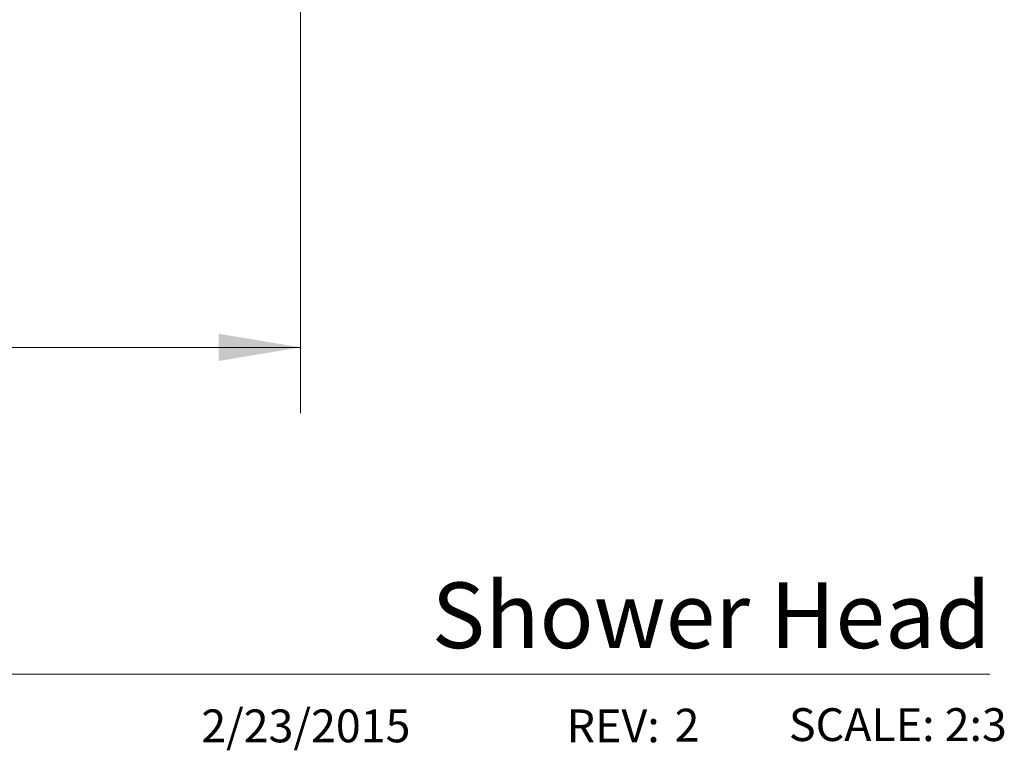
# Model space of a CAD drawing. Units: inches. Extents: x 1.9 to 10.51, y 0.23 to 7.76.
# Drawn here: x 8.63 to 10.51, y 0.39 to 1.78 of the extents above; entities that cross this region are included whole.
import ezdxf

# ---------------------------------------------------------------- set-up
doc = ezdxf.new("R2010")
doc.units = ezdxf.units.IN
doc.header["$MEASUREMENT"] = 0
doc.styles.add('SLDTEXTSTYLE0', font='TXT', dxfattribs={"width": 0.7})
doc.styles.add('SLDTEXTSTYLE3', font='TXT', dxfattribs={"width": 0.75})
doc.dimstyles.new('SLDDIMSTYLE0', dxfattribs={"dimtxt": 0.137795, "dimasz": 0.156, "dimexe": 0, "dimexo": 0.0625, "dimgap": 0.034449, "dimtad": 0, "dimtih": 1, "dimtoh": 1, "dimdec": 6, "dimlfac": 1.5, "dimrnd": 1e-09, "dimzin": 12, "dimdsep": 46, "dimlunit": 5, "dimtxsty": 'SLDTEXTSTYLE3', "dimsah": 1, "dimcen": 0.09, "dimadec": 0, "dimazin": 3, "dimtfac": 1, "dimtofl": 0, "dimtmove": 0, "dimatfit": 3, "dimfxl": 0, "dimfrac": 2, "dimtolj": 1, "dimtzin": 12, "dimarcsym": 0})

# ---------------------------------------------------------------- blocks, each defined once
blk = doc.blocks.new('_D_4')
at = {"color": 7, "linetype": 'Continuous', "lineweight": 0}
for p, q in [((9.1693, 2.3742), (9.1693, 1.0343)), ((6.4043, 2.0656), (6.4043, 1.0343)), ((6.4043, 1.1593), (7.5571, 1.1593)), ((9.1693, 1.1593), (8.0507, 1.1593))]:
    blk.add_line(p, q, dxfattribs=at)
for points in [[(6.4043, 1.1593), (6.5603, 1.1333), (6.5603, 1.1853)], [(9.1693, 1.1593), (9.0133, 1.1853), (9.0133, 1.1333)]]:
    blk.add_solid(points, dxfattribs=at)
at = {"color": 7, "linetype": 'Continuous', "lineweight": 0, "insert": (7.5571, 1.2275), "char_height": 0.1378, "attachment_point": 1, "style": 'SLDTEXTSTYLE3'}
blk.add_mtext('4 1/8"', dxfattribs=at)

msp = doc.modelspace()

# ---------------------------------------------------------------- linework, layer by layer
at = {"color": 7, "linetype": 'Continuous', "lineweight": 0}
msp.add_line((3.50108808, 0.53688037), (10.48096875, 0.53688037), dxfattribs=at)

# ---------------------------------------------------------------- texts
for s, insert, char_height, attachment_point, style in [('Shower Head', (10.4832906, 0.71166169), 0.125, 3, 'SLDTEXTSTYLE3'), ('2/23/2015', (8.98033717, 0.46981955), 0.0625, 1, 'SLDTEXTSTYLE0'), ('REV:', (9.67569812, 0.46981954), 0.0625, 1, 'SLDTEXTSTYLE0'), ('2', (9.88114339, 0.47117865), 0.0625, 1, 'SLDTEXTSTYLE3'), ('SCALE: 2:3', (10.09874725, 0.47222031), 0.0625, 1, 'SLDTEXTSTYLE0')]:
    msp.add_mtext(s, dxfattribs=dict(at, insert=insert, char_height=char_height, attachment_point=attachment_point, style=style))

# ---------------------------------------------------------------- dimensions: what is measured, and where the dimension line sits
dim = msp.add_linear_dim(base=(9.16927787, 1.15929744), p1=(6.40427847, 2.11561608), p2=(9.16927787, 2.42416296), angle=0, dimstyle='SLDDIMSTYLE0', dxfattribs=at)
dim.commit()
dim.dimension.update_dxf_attribs({"geometry": '_D_4', "text_midpoint": (7.80390671, 1.15929744), "dimtype": 160})

doc.saveas('drawing.dxf')
